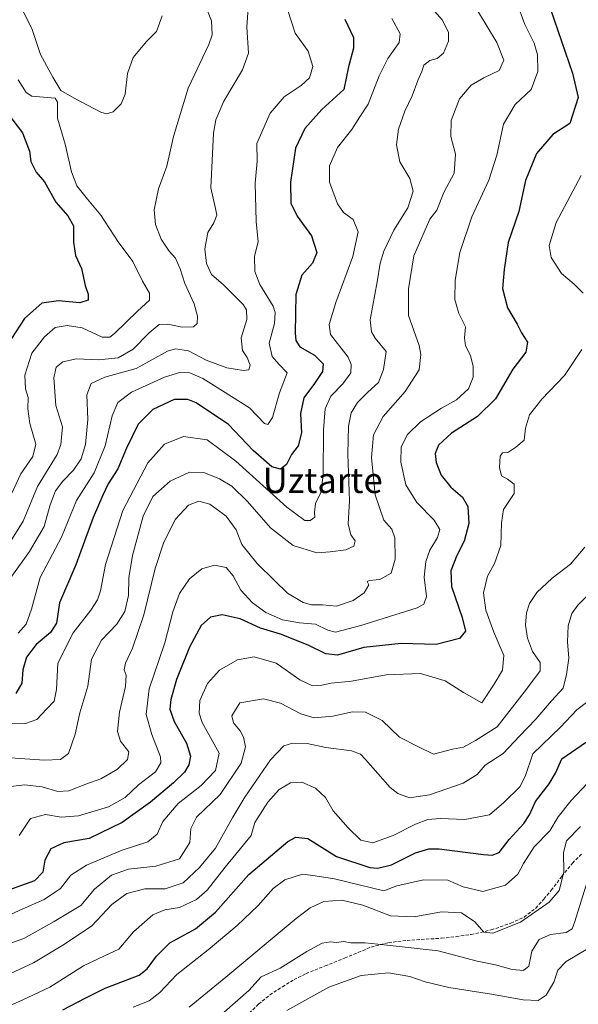
# Model space of a CAD drawing. Units: metres. Extents: x 579782 to 583206, y 4761284 to 4763638.
# Drawn here: x 581888 to 582063, y 4761842 to 4762151 of the extents above; entities that cross this region are included whole.
import ezdxf
from ezdxf.enums import TextEntityAlignment as Align

# ---------------------------------------------------------------- set-up
doc = ezdxf.new("R2010")
doc.units = ezdxf.units.M
doc.header["$MEASUREMENT"] = 0
doc.linetypes.add('TRAZOSX2', pattern=[1.5, 1, -0.5])
for name, color, linetype, lineweight in [('Curva de nivel maestra', 36, 'Continuous', 30), ('Curva de nivel normal', 36, 'Continuous', 0), ('Senda', 19, 'TRAZOSX2', 0), ('Texto cartográfico', 19, 'Continuous', 0)]:
    doc.layers.add(name, color=color, linetype=linetype, lineweight=lineweight)
doc.styles.add('Arial', font='txt', dxfattribs={"height": 0.2})

# ---------------------------------------------------------------- blocks, each defined once
blk = doc.blocks.new('*U170')
at = {"layer": 'Curva de nivel normal', "color": 36, "linetype": 'Continuous', "lineweight": 0}
blk.add_polyline3d([(582016.3, 4762155.62, 410), (582020.25, 4762151.18, 410), (582022.29, 4762147.33, 410), (582022.28, 4762144.51, 410), (582020.72, 4762140.72, 410), (582018.68, 4762139.01, 410), (582016.38, 4762138.34, 410), (582014.58, 4762136.92, 410), (582013.9, 4762134.94, 410), (582012.69, 4762132.12, 410), (582010.9, 4762127.24, 410), (582008.6, 4762122.46, 410), (582006.58, 4762116.82, 410), (582005.99, 4762111.9, 410), (582007.04, 4762106.61, 410), (582010.13, 4762101.37, 410), (582011.14, 4762097.38, 410), (582009.56, 4762092.15, 410), (582005.13, 4762085.14, 410), (582001.92, 4762078.52, 410), (582000.8, 4762074.74, 410), (581999.91, 4762068.84, 410), (581997.65, 4762056.93, 410), (581998.08, 4762053.14, 410), (581999.23, 4762051.15, 410), (582002.73, 4762046.97, 410), (582001.88, 4762041.32, 410), (582000.33, 4762037.22, 410), (581996.89, 4762034.22, 410), (581993.68, 4762031.01, 410), (581991.72, 4762027.7, 410), (581990.82, 4762023.48, 410), (581990.64, 4762014.73, 410), (581991.2, 4762000.11, 410), (581990.78, 4761992.89, 410), (581991.65, 4761989.36, 410), (581992.96, 4761987.53, 410), (581992.52, 4761985.88, 410), (581990.08, 4761984.64, 410), (581985.12, 4761984.04, 410), (581980.95, 4761983.71, 410), (581973.44, 4761986.02, 410), (581966.33, 4761991.63, 410), (581959.12, 4761999.9, 410), (581954.26, 4762004.63, 410), (581950.33, 4762007.02, 410), (581945.4, 4762008.98, 410), (581940.92, 4762009.1, 410), (581934.86, 4762006.24, 410), (581929.42, 4762001.46, 410), (581926.35, 4761995.29, 410), (581922.98, 4761982.89, 410), (581921.89, 4761975.87, 410), (581921.77, 4761970.34, 410), (581920.59, 4761965.29, 410), (581918.07, 4761961.36, 410), (581913.22, 4761956.33, 410), (581910.12, 4761950.35, 410), (581908.97, 4761941.88, 410), (581906.42, 4761933.46, 410), (581905.01, 4761926.77, 410), (581902.85, 4761920.74, 410), (581900.42, 4761918.79, 410), (581895.23, 4761918.63, 410), (581884.68, 4761919.32, 410)], dxfattribs=at)
blk = doc.blocks.new('*U191')
at = {"layer": 'Curva de nivel normal', "color": 36, "linetype": 'Continuous', "lineweight": 0}
blk.add_polyline3d([(582004.49, 4762151.57, 405), (582007.14, 4762146.79, 405), (582006.77, 4762144.07, 405), (582003.24, 4762139.05, 405), (582000.5, 4762133.6, 405), (581997.04, 4762124.71, 405), (581994.48, 4762120.67, 405), (581991.91, 4762116.68, 405), (581987.36, 4762111.07, 405), (581984.88, 4762105.34, 405), (581984.9, 4762100.18, 405), (581987.41, 4762093.36, 405), (581989.27, 4762090.63, 405), (581992.36, 4762088.43, 405), (581993.94, 4762084.61, 405), (581992.23, 4762076.85, 405), (581986.88, 4762062.42, 405), (581984.75, 4762055.51, 405), (581985.22, 4762052.32, 405), (581990.75, 4762045.21, 405), (581991.71, 4762042.92, 405), (581991.61, 4762040.23, 405), (581989.1, 4762036.86, 405), (581985.35, 4762032.99, 405), (581983.56, 4762028.99, 405), (581983.02, 4762022.37, 405), (581982.92, 4762008.18, 405), (581982.19, 4762002.7, 405), (581980.55, 4761999.22, 405), (581980.23, 4761996.54, 405), (581980.31, 4761994.93, 405), (581978.86, 4761993.9, 405), (581977.19, 4761993.89, 405), (581971.52, 4761998.09, 405), (581955.46, 4762012.5, 405), (581946.42, 4762019.22, 405), (581939.05, 4762020.27, 405), (581933.08, 4762017.86, 405), (581927.85, 4762011.99, 405), (581919.98, 4761997.07, 405), (581914.52, 4761980.06, 405), (581912.92, 4761971.82, 405), (581912, 4761968.93, 405), (581909.89, 4761965.74, 405), (581904.35, 4761958.6, 405), (581899.49, 4761949.12, 405), (581899.17, 4761940.83, 405), (581898.42, 4761937.15, 405), (581895.93, 4761934.64, 405), (581892.96, 4761931.38, 405), (581889.42, 4761930.13, 405), (581881.28, 4761930.2, 405)], dxfattribs=at)
blk = doc.blocks.new('*U196')
at = {"layer": 'Curva de nivel maestra', "color": 36, "linetype": 'Continuous', "lineweight": 30}
blk.add_polyline3d([(581989.67, 4762151.36, 400), (581992.44, 4762145.58, 400), (581992.42, 4762142.25, 400), (581990.86, 4762136.36, 400), (581989.43, 4762129.25, 400), (581982.5, 4762122.96, 400), (581977.14, 4762117.07, 400), (581974.2, 4762110.81, 400), (581972.63, 4762100.2, 400), (581972.74, 4762093.54, 400), (581974.78, 4762089.52, 400), (581979.24, 4762083.3, 400), (581980.89, 4762078.04, 400), (581979.53, 4762074.75, 400), (581976.24, 4762070.99, 400), (581974.36, 4762064.86, 400), (581974.1, 4762052.74, 400), (581974.29, 4762050.44, 400), (581975.62, 4762048.47, 400), (581980.2, 4762045.79, 400), (581982.96, 4762043.12, 400), (581982.75, 4762040.66, 400), (581980.22, 4762036.89, 400), (581976.79, 4762032.4, 400), (581975.82, 4762027.46, 400), (581976.05, 4762021.46, 400), (581975.04, 4762017.31, 400), (581972.95, 4762014.6, 400), (581971.34, 4762011.44, 400), (581969.54, 4762010, 400), (581966.79, 4762010.7, 400), (581960.93, 4762015.84, 400), (581953.19, 4762024.1, 400), (581942.98, 4762030.88, 400), (581940.36, 4762031.9, 400), (581936.06, 4762031.94, 400), (581929.38, 4762028.81, 400), (581924.8, 4762024.16, 400), (581921.1, 4762016.63, 400), (581918.42, 4762010.14, 400), (581915.31, 4762005.38, 400), (581913.71, 4762001.9, 400), (581910.63, 4761994.88, 400), (581905.2, 4761980, 400), (581900.02, 4761968.05, 400), (581899.08, 4761961.67, 400), (581897.25, 4761958.66, 400), (581892.73, 4761954.99, 400), (581889.71, 4761950.99, 400), (581888.56, 4761946.94, 400), (581888.22, 4761942.77, 400), (581886.39, 4761939.56, 400)], dxfattribs=at)
blk = doc.blocks.new('*U201')
at = {"layer": 'Curva de nivel maestra', "color": 36, "linetype": 'Continuous', "lineweight": 30}
blk.add_polyline3d([(581883.08, 4762122.65, 375), (581888.39, 4762115.63, 375), (581890.67, 4762109.91, 375), (581891.06, 4762106.64, 375), (581892.72, 4762103.29, 375), (581895.37, 4762100.28, 375), (581898.95, 4762093.86, 375), (581902.73, 4762089.64, 375), (581904.43, 4762086.42, 375), (581904.45, 4762081.34, 375), (581905.14, 4762077.12, 375), (581907.02, 4762073.03, 375), (581908.16, 4762067.75, 375), (581909.09, 4762064.99, 375), (581909.08, 4762063.12, 375), (581906.43, 4762062.22, 375), (581899.7, 4762062.94, 375), (581894.5, 4762062.17, 375), (581889.1, 4762057.37, 375), (581884.96, 4762051.11, 375)], dxfattribs=at)

msp = doc.modelspace()

# ---------------------------------------------------------------- linework, layer by layer
at = {"layer": 'Curva de nivel maestra', "color": 36, "linetype": 'Continuous', "lineweight": 30}
for points in [[(582054.31, 4762154.54, 425), (582061.23, 4762134.39, 425), (582063, 4762126.72, 425), (582060.38, 4762118.61, 425), (582055.09, 4762115.18, 425), (582049.9, 4762109.16, 425), (582046.51, 4762100.66, 425), (582044.38, 4762090.99, 425), (582041.01, 4762081.17, 425), (582039.75, 4762072.72, 425), (582039.21, 4762066.78, 425), (582040.8, 4762060.74, 425), (582043.88, 4762055.59, 425), (582045.2, 4762052.8, 425), (582047.08, 4762049.9, 425), (582046.56, 4762046.76, 425), (582042.51, 4762041.45, 425), (582037.04, 4762032.08, 425), (582031.42, 4762026.61, 425), (582023.27, 4762021.37, 425), (582019.18, 4762017.52, 425), (582018.13, 4762014.94, 425), (582018.38, 4762012.08, 425), (582020.03, 4762008.16, 425), (582023.02, 4762004.4, 425), (582026.71, 4762001.21, 425), (582028.31, 4761998.32, 425), (582028.67, 4761992.99, 425), (582027.16, 4761987.35, 425), (582024.94, 4761982.87, 425), (582023.04, 4761978.08, 425), (582023.2, 4761973.18, 425), (582026.56, 4761963.37, 425), (582027.6, 4761959.08, 425), (582025.76, 4761956.86, 425), (582018.46, 4761954.92, 425), (582007.4, 4761955.23, 425), (581995.66, 4761954.03, 425), (581987.37, 4761951.61, 425), (581983.74, 4761951.99, 425), (581978.22, 4761954.73, 425), (581969.54, 4761958.18, 425), (581963.2, 4761960.1, 425), (581956.86, 4761962.96, 425), (581951.2, 4761964.3, 425), (581947.55, 4761963.53, 425), (581944.59, 4761960.93, 425), (581940.91, 4761954.11, 425), (581936.85, 4761943.99, 425), (581935.02, 4761937.63, 425), (581934.74, 4761934.64, 425), (581936.14, 4761930.72, 425), (581939.98, 4761923.92, 425), (581941.25, 4761919.82, 425), (581940.73, 4761917.11, 425), (581939.37, 4761914.86, 425), (581935.9, 4761911.52, 425), (581928.66, 4761905.39, 425), (581919.74, 4761899.04, 425), (581909.39, 4761894, 425), (581901.47, 4761892.68, 425), (581897.29, 4761890.72, 425), (581895.41, 4761887.24, 425), (581894.83, 4761883.39, 425), (581892.16, 4761880.66, 425), (581883.68, 4761877.65, 425)], [(581901.08, 4761840.2, 450), (581908.08, 4761843.83, 450), (581914.42, 4761847.01, 450), (581925.08, 4761851.1, 450), (581927.58, 4761853.04, 450), (581930.54, 4761857, 450), (581934.77, 4761861.27, 450), (581942.77, 4761865.67, 450), (581949.11, 4761870.83, 450), (581959.51, 4761882.66, 450), (581971.76, 4761893.04, 450), (581974.27, 4761894.47, 450), (581978.11, 4761893.97, 450), (581987.14, 4761888.33, 450), (581997.58, 4761884.85, 450), (582000.08, 4761884.65, 450), (582004.38, 4761885.7, 450), (582011.91, 4761889.5, 450), (582016.15, 4761890.77, 450), (582019.32, 4761890.72, 450), (582033.26, 4761889.01, 450), (582035.97, 4761888.81, 450), (582038.24, 4761889.64, 450), (582041.32, 4761893.72, 450), (582045.92, 4761898.67, 450), (582047.75, 4761901.43, 450), (582049.59, 4761905.65, 450), (582053.96, 4761911.15, 450), (582055.92, 4761914.52, 450), (582057.92, 4761918.99, 450), (582070.06, 4761927.38, 450)]]:
    msp.add_polyline3d(points, dxfattribs=at)
at = {"layer": 'Curva de nivel normal', "color": 36, "linetype": 'Continuous', "lineweight": 0}
for points in [[(581887.38, 4761894.99, 420), (581890.92, 4761900.3, 420), (581895.7, 4761901.56, 420), (581900.57, 4761900.7, 420), (581906.08, 4761901.09, 420), (581915.42, 4761903.9, 420), (581920.67, 4761906.86, 420), (581924.84, 4761910.91, 420), (581930.27, 4761914.98, 420), (581931.87, 4761917.81, 420), (581931.77, 4761919.61, 420), (581929.12, 4761926.64, 420), (581927.33, 4761932.99, 420), (581928.21, 4761940.99, 420), (581933.11, 4761955.47, 420), (581935.69, 4761965.24, 420), (581937.82, 4761970.95, 420), (581940.9, 4761975.6, 420), (581944.75, 4761978.76, 420), (581948.75, 4761979.86, 420), (581952.39, 4761979.13, 420), (581954.65, 4761976.54, 420), (581957.06, 4761972.06, 420), (581960.74, 4761968.03, 420), (581964.94, 4761964.99, 420), (581970.14, 4761962.72, 420), (581975.42, 4761961.79, 420), (581980.52, 4761961.3, 420), (581984.37, 4761959.42, 420), (581986.78, 4761958.84, 420), (581994.75, 4761960.88, 420), (582012.42, 4761966.48, 420), (582014.58, 4761967.63, 420), (582015.33, 4761970.01, 420), (582014.65, 4761976.06, 420), (582015.12, 4761981.02, 420), (582016.42, 4761984.58, 420), (582018.83, 4761988.54, 420), (582019.59, 4761991.04, 420), (582017.75, 4761994.01, 420), (582012.34, 4761999.53, 420), (582008.93, 4762005.08, 420), (582007.27, 4762012.23, 420), (582007.42, 4762016.99, 420), (582009.37, 4762020.92, 420), (582013.47, 4762024.85, 420), (582020.08, 4762029.16, 420), (582024.8, 4762031.8, 420), (582028.55, 4762035.27, 420), (582030.08, 4762038.92, 420), (582030.02, 4762042.32, 420), (582029.22, 4762045.69, 420), (582027.65, 4762048.78, 420), (582027.27, 4762051.26, 420), (582027.6, 4762054.72, 420), (582025.52, 4762058.92, 420), (582024.29, 4762063.32, 420), (582024.35, 4762069.44, 420), (582025.83, 4762078.11, 420), (582029.63, 4762089.29, 420), (582035.01, 4762100.84, 420), (582037.44, 4762108.67, 420), (582039.52, 4762118.39, 420), (582043.21, 4762124.62, 420), (582048.23, 4762129.29, 420), (582050.35, 4762134.93, 420), (582050.3, 4762140.21, 420), (582049.21, 4762143.84, 420), (582046.22, 4762149.73, 420), (582040.99, 4762164, 420)], [(581959.91, 4762162.69, 390), (581958.93, 4762148.83, 390), (581959.4, 4762140.7, 390), (581957.59, 4762135.48, 390), (581951.67, 4762125.66, 390), (581949.19, 4762119.71, 390), (581948.47, 4762115.6, 390), (581947.62, 4762098.34, 390), (581949.03, 4762091.89, 390), (581949.47, 4762089.79, 390), (581948.52, 4762087.45, 390), (581946.66, 4762084.4, 390), (581945.71, 4762079.23, 390), (581946.29, 4762074.62, 390), (581947.86, 4762071.22, 390), (581951.62, 4762067.95, 390), (581957.81, 4762061.76, 390), (581958.84, 4762060.1, 390), (581958.9, 4762057.08, 390), (581957.13, 4762051.25, 390), (581957.59, 4762047.34, 390), (581959.02, 4762045.14, 390), (581959.92, 4762042.69, 390), (581959.53, 4762041.21, 390), (581957.88, 4762040.97, 390), (581952.61, 4762041.82, 390), (581946.19, 4762044.28, 390), (581940.61, 4762047.18, 390), (581936.52, 4762047.81, 390), (581934, 4762047.1, 390), (581924.12, 4762041.6, 390), (581914.3, 4762038.91, 390), (581909.99, 4762036.9, 390), (581908.64, 4762033.39, 390), (581908.92, 4762025.58, 390), (581908.2, 4762017.78, 390), (581906.82, 4762013.26, 390), (581904.46, 4762009.66, 390), (581901.08, 4762006.23, 390), (581898.82, 4762003.17, 390), (581897.17, 4761998.81, 390), (581895.21, 4761991.97, 390), (581890.61, 4761984.16, 390), (581885.1, 4761976.43, 390)], [(581945.38, 4762156.94, 385), (581947.79, 4762150.84, 385), (581947.98, 4762146.46, 385), (581946.98, 4762143.46, 385), (581940.52, 4762129.71, 385), (581935.93, 4762114.5, 385), (581933.83, 4762105.18, 385), (581931.12, 4762098.07, 385), (581929.78, 4762091.51, 385), (581930.2, 4762086.84, 385), (581932.03, 4762082.25, 385), (581934.56, 4762078.52, 385), (581936.48, 4762076.34, 385), (581937.98, 4762072.95, 385), (581939.47, 4762068.36, 385), (581942.42, 4762061.96, 385), (581943.47, 4762058.04, 385), (581943.3, 4762055.82, 385), (581942.18, 4762054.76, 385), (581938.57, 4762054.61, 385), (581934.14, 4762055.6, 385), (581931.41, 4762055.42, 385), (581928.24, 4762052.84, 385), (581923.21, 4762047.72, 385), (581918.45, 4762045.03, 385), (581912.42, 4762044.37, 385), (581905.42, 4762044.7, 385), (581901.08, 4762043.7, 385), (581898.97, 4762042.1, 385), (581898.25, 4762038.73, 385), (581898.95, 4762030.06, 385), (581901.02, 4762023.31, 385), (581900.53, 4762017.75, 385), (581899.33, 4762014.62, 385), (581893.19, 4762004.6, 385), (581888.6, 4761993.66, 385), (581883.6, 4761985.65, 385)], [(581884.8, 4761910.31, 415), (581889.08, 4761910.83, 415), (581894.65, 4761910.2, 415), (581899.59, 4761908.74, 415), (581902.98, 4761908.96, 415), (581908.33, 4761911.08, 415), (581913.08, 4761912.72, 415), (581918.25, 4761915.8, 415), (581921.4, 4761918.79, 415), (581921.82, 4761921.23, 415), (581919.2, 4761924.54, 415), (581918.27, 4761927.63, 415), (581918.88, 4761933.66, 415), (581920.82, 4761941.73, 415), (581921.04, 4761945.3, 415), (581920.34, 4761947.02, 415), (581920.8, 4761949.12, 415), (581923, 4761953.83, 415), (581926.54, 4761964.25, 415), (581930.16, 4761978.78, 415), (581932.8, 4761987.09, 415), (581936.5, 4761994.33, 415), (581940.57, 4761998.76, 415), (581943.89, 4761999.96, 415), (581947.33, 4761999.01, 415), (581952.47, 4761995.29, 415), (581955.55, 4761991, 415), (581957.34, 4761986.38, 415), (581962.12, 4761980.36, 415), (581967.72, 4761974.89, 415), (581971.74, 4761971.02, 415), (581976.58, 4761968.12, 415), (581979.19, 4761967.36, 415), (581982.75, 4761967.38, 415), (581987.08, 4761967, 415), (581992.29, 4761968.71, 415), (581995.75, 4761971.12, 415), (581997.3, 4761973.66, 415), (581996.75, 4761974.68, 415), (581997.37, 4761975.04, 415), (582000.75, 4761975.41, 415), (582004.25, 4761977.33, 415), (582005.53, 4761981.76, 415), (582005.38, 4761988.46, 415), (582004.5, 4761991.18, 415), (582002.01, 4761994.01, 415), (581999.21, 4762001.99, 415), (581998.09, 4762013.66, 415), (581998.72, 4762020.8, 415), (582001.8, 4762026.55, 415), (582008.67, 4762034.46, 415), (582013.07, 4762041.2, 415), (582013.63, 4762046.01, 415), (582013.11, 4762048.85, 415), (582009.76, 4762058.34, 415), (582009.68, 4762066.62, 415), (582011.43, 4762076.99, 415), (582016.46, 4762088.53, 415), (582018.65, 4762091.42, 415), (582020.84, 4762096.93, 415), (582024.07, 4762103, 415), (582024.52, 4762108.96, 415), (582022.97, 4762114.51, 415), (582023.09, 4762119.53, 415), (582025.73, 4762126.3, 415), (582029.42, 4762130.66, 415), (582033.44, 4762132.99, 415), (582038.23, 4762135.21, 415), (582039.65, 4762138.54, 415), (582037.49, 4762144.08, 415), (582031.37, 4762154.1, 415)], [(581971.67, 4762154.46, 395), (581974.1, 4762147.02, 395), (581978.24, 4762141.34, 395), (581979.62, 4762136.47, 395), (581978.63, 4762132.92, 395), (581975.97, 4762130.49, 395), (581970.62, 4762127, 395), (581966.29, 4762121.8, 395), (581962.06, 4762112.36, 395), (581962.18, 4762106.76, 395), (581961.58, 4762099.82, 395), (581961.88, 4762087.78, 395), (581962.48, 4762081.38, 395), (581961.32, 4762076.89, 395), (581961.4, 4762072.06, 395), (581963.04, 4762068, 395), (581967.18, 4762061.18, 395), (581967.83, 4762059.25, 395), (581967.59, 4762055.75, 395), (581965.97, 4762049.55, 395), (581966.85, 4762045.37, 395), (581969.03, 4762043, 395), (581971.64, 4762040.25, 395), (581969.22, 4762034.02, 395), (581967.04, 4762026.23, 395), (581965.48, 4762024.06, 395), (581964.49, 4762024.34, 395), (581959.72, 4762029.3, 395), (581951.29, 4762034.62, 395), (581945.05, 4762038.53, 395), (581941.04, 4762040.23, 395), (581938.23, 4762040.51, 395), (581933.04, 4762038.92, 395), (581922.67, 4762034.22, 395), (581918.43, 4762030.98, 395), (581916.63, 4762026.79, 395), (581914.38, 4762017.36, 395), (581910.94, 4762008.91, 395), (581905.37, 4762000.17, 395), (581900.68, 4761988.69, 395), (581893.98, 4761975.94, 395), (581891.24, 4761966.06, 395), (581889.62, 4761961.32, 395), (581887.04, 4761958.54, 395)], [(581932.29, 4762152.44, 380), (581930.51, 4762147.52, 380), (581927.35, 4762144.32, 380), (581923.18, 4762139.32, 380), (581921.43, 4762134.29, 380), (581920.7, 4762127.86, 380), (581919.48, 4762124.79, 380), (581916.9, 4762122.28, 380), (581914.86, 4762121.6, 380), (581913.06, 4762122.14, 380), (581904.68, 4762126.58, 380), (581900.44, 4762129.01, 380), (581897.96, 4762133.2, 380), (581894.11, 4762140.23, 380), (581891.32, 4762148.41, 380), (581888.66, 4762153.78, 380)], [(581887.07, 4762132.32, 380), (581889.62, 4762128.36, 380), (581891.4, 4762127.22, 380), (581898.69, 4762126.51, 380), (581899.4, 4762125.3, 380), (581899.4, 4762120.31, 380), (581901.86, 4762112.1, 380), (581903.85, 4762103.42, 380), (581905.5, 4762099, 380), (581908.81, 4762094.78, 380), (581913.1, 4762089.85, 380), (581918.54, 4762081.4, 380), (581923.15, 4762075.29, 380), (581926.16, 4762069.07, 380), (581928.37, 4762065.28, 380), (581928.37, 4762063.12, 380), (581924.62, 4762059.69, 380), (581917.36, 4762052.63, 380), (581915.88, 4762051.45, 380), (581913.5, 4762051.53, 380), (581907.14, 4762054.38, 380), (581902.48, 4762055.13, 380), (581898.75, 4762054.5, 380), (581895.37, 4762051.56, 380), (581891.41, 4762046.46, 380), (581889.16, 4762039.57, 380), (581889.43, 4762035.28, 380), (581890.2, 4762032.48, 380), (581890.1, 4762028.94, 380), (581890.7, 4762024.32, 380), (581892.6, 4762017.92, 380), (581891.7, 4762014.04, 380), (581887.91, 4762008.59, 380), (581884.2, 4762000.74, 380)], [(582064.55, 4762065.29, 430), (582061.72, 4762068.14, 430), (582057.75, 4762071.52, 430), (582054.57, 4762076.47, 430), (582053.88, 4762080.25, 430), (582056.13, 4762087.47, 430), (582063.98, 4762102.22, 430)], [(581881.46, 4761868.53, 430), (581887.63, 4761871.48, 430), (581895.27, 4761874.87, 430), (581900.43, 4761878.32, 430), (581903.61, 4761882.48, 430), (581908.55, 4761885.62, 430), (581919.77, 4761890.31, 430), (581927.87, 4761892.99, 430), (581930.78, 4761895.32, 430), (581932.48, 4761899.32, 430), (581937.36, 4761904.96, 430), (581944.61, 4761910.65, 430), (581949.06, 4761915.32, 430), (581950.2, 4761920.77, 430), (581947.56, 4761925.77, 430), (581944.94, 4761930.44, 430), (581943.9, 4761933.32, 430), (581944.14, 4761937.32, 430), (581946.6, 4761942.66, 430), (581950.31, 4761946.92, 430), (581955.96, 4761950.1, 430), (581961.21, 4761951.03, 430), (581968.16, 4761949.12, 430), (581975.57, 4761943.81, 430), (581979.54, 4761941.95, 430), (581982.54, 4761942.13, 430), (581985.42, 4761942.83, 430), (581991.77, 4761943.47, 430), (582002.66, 4761945.41, 430), (582013.48, 4761945.84, 430), (582021.25, 4761943.49, 430), (582026.95, 4761939.86, 430), (582032.76, 4761936.66, 430), (582036.59, 4761942.48, 430), (582039.21, 4761946.91, 430), (582039.63, 4761951.49, 430), (582036.53, 4761958.79, 430), (582034.06, 4761965.69, 430), (582033.29, 4761971.16, 430), (582034.53, 4761976.42, 430), (582036.78, 4761980.36, 430), (582038.76, 4761986.06, 430), (582038.9, 4761993.15, 430), (582039.56, 4761997.37, 430), (582042.89, 4762002.4, 430), (582042.91, 4762005.3, 430), (582040.83, 4762006.87, 430), (582038.98, 4762007.92, 430), (582038.27, 4762010.59, 430), (582038.52, 4762014.08, 430), (582039.24, 4762015.11, 430), (582040.91, 4762015.28, 430), (582043.49, 4762016.91, 430), (582046.1, 4762019.11, 430), (582046.5, 4762022.94, 430), (582047.73, 4762027.08, 430), (582051.6, 4762032, 430), (582058.76, 4762039.41, 430), (582064.17, 4762047.66, 430)], [(581880.3, 4761859.5, 435), (581888.84, 4761862.63, 435), (581898.42, 4761867.89, 435), (581906.75, 4761872.98, 435), (581911.08, 4761878.06, 435), (581916.42, 4761882.49, 435), (581921.75, 4761884.32, 435), (581930.37, 4761885.26, 435), (581937.72, 4761887.66, 435), (581941.05, 4761892.74, 435), (581941.38, 4761897.14, 435), (581943.15, 4761900.73, 435), (581950.5, 4761907.86, 435), (581957.12, 4761917.66, 435), (581958.52, 4761922.83, 435), (581957.89, 4761925.8, 435), (581956.87, 4761927.77, 435), (581954.75, 4761930.32, 435), (581954.21, 4761932.5, 435), (581956.75, 4761936.64, 435), (581964.12, 4761937.9, 435), (581969.5, 4761936.53, 435), (581975.89, 4761933.12, 435), (581980.07, 4761931.89, 435), (581985.93, 4761932.38, 435), (581992.11, 4761933.83, 435), (581996.25, 4761933.69, 435), (582001.46, 4761931.03, 435), (582006.92, 4761925.84, 435), (582012.64, 4761922.89, 435), (582017.58, 4761920.49, 435), (582023.59, 4761922.01, 435), (582026.96, 4761922.68, 435), (582030.79, 4761924.78, 435), (582037.58, 4761929.08, 435), (582046.83, 4761940.93, 435), (582051.12, 4761946.66, 435), (582051.09, 4761949.26, 435), (582048.67, 4761952.73, 435), (582047.07, 4761956.92, 435), (582046.53, 4761961.02, 435), (582046.82, 4761964.88, 435), (582047.72, 4761967.86, 435), (582050.05, 4761971.28, 435), (582054.88, 4761975.8, 435), (582060.6, 4761980.16, 435), (582065.15, 4761985.53, 435)], [(581875.95, 4761847.6, 440), (581891.94, 4761854.99, 440), (581901.66, 4761860.84, 440), (581910.23, 4761866.61, 440), (581916.46, 4761873.23, 440), (581921.26, 4761876.76, 440), (581926.92, 4761878.17, 440), (581933.27, 4761878.2, 440), (581938.88, 4761880.12, 440), (581944.03, 4761884.86, 440), (581949.05, 4761890.99, 440), (581954.54, 4761900.66, 440), (581958.26, 4761906.99, 440), (581966.41, 4761918.72, 440), (581970.58, 4761923.1, 440), (581973.28, 4761923.98, 440), (581977.89, 4761923.88, 440), (581983.72, 4761922.54, 440), (581991.8, 4761921.58, 440), (581994.64, 4761920.5, 440), (581996.18, 4761918.86, 440), (582003.98, 4761910.03, 440), (582006.32, 4761908.17, 440), (582010.02, 4761906.8, 440), (582016.32, 4761907.69, 440), (582026.92, 4761911.39, 440), (582031.3, 4761914.1, 440), (582033.82, 4761916.99, 440), (582039.47, 4761920.66, 440), (582044.63, 4761926.16, 440), (582049.77, 4761931.48, 440), (582054.64, 4761937.28, 440), (582058.34, 4761941.2, 440), (582059.32, 4761945.5, 440), (582060.1, 4761950.67, 440), (582059.71, 4761955.79, 440), (582059.88, 4761960.78, 440), (582061.09, 4761964.66, 440), (582062.91, 4761967.29, 440), (582066.48, 4761970.84, 440)], [(582066.09, 4761937, 445), (582062.61, 4761934.38, 445), (582057.46, 4761929, 445), (582048.76, 4761920.56, 445), (582046.36, 4761913.49, 445), (582044.73, 4761910.28, 445), (582039.7, 4761905.32, 445), (582035.14, 4761901.43, 445), (582027.39, 4761899.99, 445), (582019.7, 4761900.28, 445), (582015.82, 4761899.98, 445), (582011.93, 4761898.46, 445), (582004.93, 4761894.92, 445), (581998.5, 4761892.64, 445), (581994.78, 4761893.5, 445), (581990.75, 4761897.32, 445), (581986.07, 4761902.66, 445), (581983.6, 4761906.83, 445), (581980.46, 4761909.86, 445), (581976.16, 4761911.72, 445), (581972.6, 4761911.53, 445), (581969.05, 4761909.39, 445), (581965.48, 4761905.41, 445), (581961.42, 4761898.99, 445), (581960.25, 4761894.99, 445), (581952.07, 4761884.97, 445), (581946.5, 4761877.79, 445), (581943.06, 4761874.8, 445), (581937.8, 4761872.33, 445), (581933.12, 4761871.6, 445), (581929.35, 4761870.05, 445), (581923.32, 4761864.64, 445), (581918.75, 4761859.27, 445), (581914.43, 4761857.29, 445), (581907.65, 4761853.95, 445), (581897.06, 4761847.29, 445), (581890.13, 4761844.1, 445), (581883.96, 4761841.18, 445)], [(582071.09, 4761916.81, 455), (582060.82, 4761905.97, 455), (582056.76, 4761900.83, 455), (582054.09, 4761896.37, 455), (582049.2, 4761891.36, 455), (582045.8, 4761886.16, 455), (582044.11, 4761882.79, 455), (582040.19, 4761879.36, 455), (582033.09, 4761877.31, 455), (582026.94, 4761878.81, 455), (582022.05, 4761880.87, 455), (582014.42, 4761881.05, 455), (582006.04, 4761879.15, 455), (582001.93, 4761877.52, 455), (581986.48, 4761881.38, 455), (581980.42, 4761882.32, 455), (581976.44, 4761882.78, 455), (581970.9, 4761881.05, 455), (581967.18, 4761878.32, 455), (581962.49, 4761872.96, 455), (581955.92, 4761866.65, 455), (581946.77, 4761858.99, 455), (581936.88, 4761851.32, 455), (581931.59, 4761845.64, 455), (581928.2, 4761842.97, 455), (581923.2, 4761841.05, 455)], [(581940.82, 4761840.97, 460), (581952.35, 4761850.44, 460), (581974.42, 4761868.88, 460), (581978.81, 4761872.19, 460), (581983.08, 4761874.2, 460), (581988.75, 4761874.66, 460), (581995.42, 4761873.05, 460), (582004.11, 4761869.7, 460), (582011.53, 4761869.38, 460), (582020.11, 4761870.93, 460), (582026.42, 4761870.61, 460), (582030.59, 4761867.8, 460), (582033.41, 4761864.58, 460), (582036.26, 4761864.26, 460), (582044.88, 4761867.74, 460), (582053.91, 4761873.98, 460), (582057.02, 4761877.71, 460), (582058.56, 4761883.44, 460), (582058.41, 4761889.65, 460), (582059.33, 4761893.31, 460), (582063.76, 4761897.77, 460)], [(582065.96, 4761880.66, 465), (582062.03, 4761867.89, 465), (582061.13, 4761865.65, 465), (582059.29, 4761864.42, 465), (582054.33, 4761863.84, 465), (582050.82, 4761862.27, 465), (582048.5, 4761858.6, 465), (582047.5, 4761853.89, 465), (582045.84, 4761852.5, 465), (582042.32, 4761852.84, 465), (582037.05, 4761854.27, 465), (582031.25, 4761855.46, 465), (582019.04, 4761858.75, 465), (582002.08, 4761860.6, 465), (581996.08, 4761861.23, 465), (581991.59, 4761861.24, 465), (581989.44, 4761861.68, 465), (581987.04, 4761861.28, 465), (581985.28, 4761861.58, 465), (581982.55, 4761861.08, 465), (581977.75, 4761858.52, 465), (581969.43, 4761853.31, 465), (581963.46, 4761850.58, 465), (581959.6, 4761846.25, 465), (581951.78, 4761839.45, 465)], [(581971.47, 4761840.02, 470), (581984.66, 4761847.25, 470), (581994.82, 4761850.96, 470), (582003.47, 4761851.77, 470), (582010.1, 4761850.68, 470), (582014.98, 4761848.94, 470), (582022.42, 4761847.22, 470), (582035.84, 4761845.13, 470), (582045.78, 4761843.32, 470), (582050.43, 4761843.12, 470), (582052.93, 4761844.77, 470), (582055.4, 4761848.86, 470), (582056.67, 4761852.66, 470), (582059.21, 4761855.32, 470), (582065.92, 4761859.32, 470)]]:
    msp.add_polyline3d(points, dxfattribs=at)
at = {"layer": 'Senda', "color": 19, "linetype": 'TRAZOSX2', "lineweight": 0}
msp.add_lwpolyline([(581958.6401, 4761838.1001), (581962.6001, 4761842.0001), (581966.1601, 4761844.8701), (581970.0901, 4761847.4401), (581973.7601, 4761849.6701), (581977.5201, 4761851.5501), (581983.5101, 4761853.9601), (581989.6601, 4761856.4201), (581993.8901, 4761858.1901), (581997.9301, 4761859.8601), (582003.4401, 4761861.3101), (582009.2501, 4761862.0001), (582020.0201, 4761862.6701), (582024.6901, 4761863.1701), (582029.4201, 4761863.8301), (582035.7301, 4761865.2701), (582041.9101, 4761867.4101), (582046.0201, 4761869.3201), (582049.7101, 4761872.1201), (582052.2801, 4761874.9701), (582054.5601, 4761877.7301), (582057.9101, 4761882.1201), (582061.2101, 4761886.2401), (582064.1901, 4761889.1701)], dxfattribs=at)

# ---------------------------------------------------------------- block references
at = {"layer": 'Curva de nivel maestra', "color": 36, "linetype": 'Continuous', "lineweight": 30}
for name in ['*U201', '*U196']:
    msp.add_blockref(name, (0, 0), dxfattribs=at)
at = {"layer": 'Curva de nivel normal', "color": 36, "linetype": 'Continuous', "lineweight": 0}
for name in ['*U191', '*U170']:
    msp.add_blockref(name, (0, 0), dxfattribs=at)

# ---------------------------------------------------------------- texts
at = {"layer": 'Texto cartográfico', "color": 19, "linetype": 'Continuous', "lineweight": 0, "style": 'Arial'}
msp.add_text('Uztarte', height=8, dxfattribs=at).set_placement((581982.7583, 4762006.5201), align=Align.MIDDLE_CENTER)

doc.saveas('drawing.dxf')
